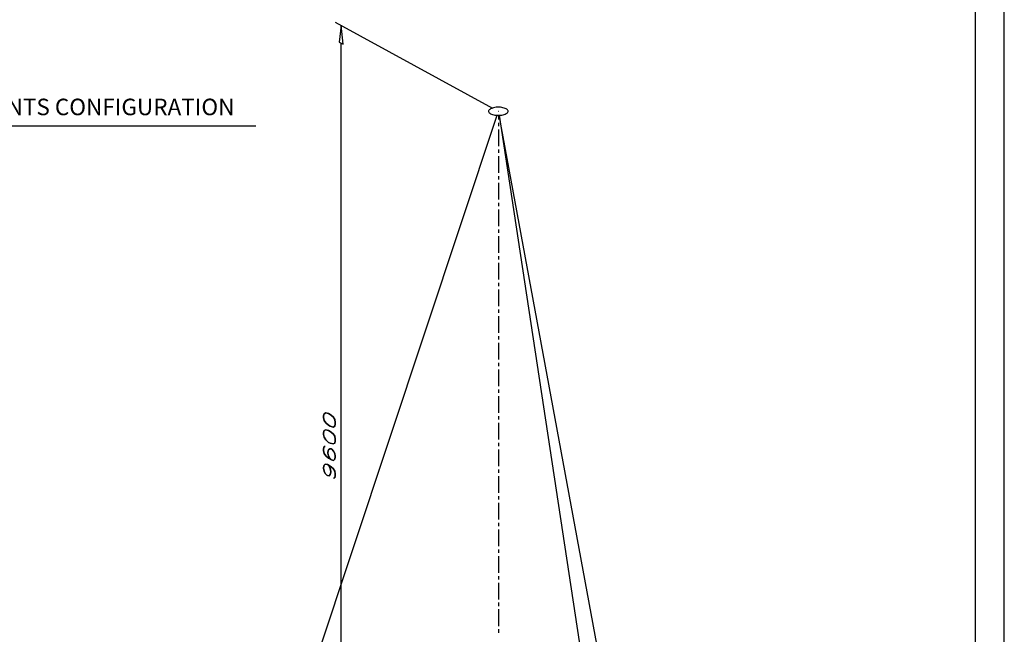
# Model space of a CAD drawing. Extents: x -5382 to 11438, y -5726 to 6154.
# Drawn here: x 8009 to 11438, y 1759 to 3900 of the extents above; entities that cross this region are included whole.
import ezdxf
from ezdxf.enums import TextEntityAlignment as Align

# ---------------------------------------------------------------- set-up
doc = ezdxf.new("R2010")
doc.units = 0
doc.header["$LTSCALE"] = 100
doc.layers.get('0').update_dxf_attribs({"color": 1, "linetype": 'CONTINUOUS'})
doc.styles.get("Standard").update_dxf_attribs({"font": 'ROMANS.shx'})

msp = doc.modelspace()

# ---------------------------------------------------------------- linework, layer by layer
for p, q in [((9108.061313, 3891.898812), (9655.351384, 3592.199)), ((9128.581272, 3880.558972), (9121.561423, 3822.238814)), ((9135.331464, 3814.678829), (9128.581272, 3880.558972)), ((9121.561423, 3822.238814), (9135.331464, 3814.678829)), ((9128.581272, 971.038756), (9128.581272, 3818.458959)), ((8627.19152, 425.098887), (9671.551351, 3566.818913)), ((9642.39141, 3583.559017), (9641.851274, 3581.938883)), ((9641.851274, 3581.938883), (9641.851274, 3579.778887)), ((9641.851274, 3579.778887), (9642.661341, 3577.618892)), ((9643.741339, 3585.719013), (9642.39141, 3583.559017)), ((9642.661341, 3577.618892), (9644.011269, 3575.998758)), ((9645.901334, 3587.338872), (9643.741339, 3585.719013)), ((9644.011269, 3575.998758), (9645.901334, 3573.838762)), ((9648.331261, 3589.498868), (9645.901334, 3587.338872)), ((9645.901334, 3573.838762), (9648.601466, 3572.218903)), ((9651.571254, 3590.578866), (9648.331261, 3589.498868)), ((9648.601466, 3572.218903), (9651.841459, 3571.138905)), ((9655.351384, 3592.199), (9651.571254, 3590.578866)), ((9651.841459, 3571.138905), (9655.621315, 3569.518771)), ((9659.401444, 3593.278998), (9655.351384, 3592.199)), ((9655.621315, 3569.518771), (9659.671375, 3568.438773)), ((9663.721436, 3593.818859), (9659.401444, 3593.278998)), ((9659.671375, 3568.438773), (9663.991367, 3567.898911)), ((9668.311358, 3594.898857), (9663.721436, 3593.818859)), ((9663.991367, 3567.898911), (9668.581289, 3567.358775)), ((9673.171485, 3594.898857), (9668.311358, 3594.898857)), ((9668.581289, 3567.358775), (9673.441416, 3566.818913)), ((9678.031339, 3594.898857), (9673.171485, 3594.898857)), ((9673.441416, 3566.818913), (9678.301269, 3566.818913)), ((9675.601412, 3580.858885), (9676.141274, 3580.858885)), ((9675.871343, 3566.818913), (9675.871343, 3551.698944)), ((9682.891466, 3594.898857), (9678.031339, 3594.898857)), ((9678.031339, 3566.818913), (10086.541276, 882.478933)), ((9678.301269, 3566.818913), (9678.031339, 3566.818913)), ((9678.301269, 3566.818913), (9683.161397, 3567.358775)), ((9678.571475, 3566.818913), (9678.301269, 3566.818913)), ((10313.341371, 130.258928), (9678.571475, 3566.818913)), ((9687.481388, 3594.358995), (9682.891466, 3594.898857)), ((9683.161397, 3567.358775), (9687.751319, 3567.898911)), ((9691.80138, 3593.278998), (9687.481388, 3594.358995)), ((9687.751319, 3567.898911), (9692.07131, 3568.438773)), ((9695.85144, 3592.199), (9691.80138, 3593.278998)), ((9692.07131, 3568.438773), (9696.391302, 3569.518771)), ((9699.631295, 3591.119002), (9695.85144, 3592.199)), ((9696.391302, 3569.518771), (9699.901501, 3571.138905)), ((9702.871289, 3589.498868), (9699.631295, 3591.119002)), ((9699.901501, 3571.138905), (9703.141494, 3572.758764)), ((9705.571421, 3587.879008), (9702.871289, 3589.498868)), ((9703.141494, 3572.758764), (9705.571421, 3574.378898)), ((9707.461485, 3585.719013), (9705.571421, 3587.879008)), ((9705.571421, 3574.378898), (9707.731416, 3575.998758)), ((9708.811414, 3584.098879), (9707.461485, 3585.719013)), ((9707.731416, 3575.998758), (9709.081345, 3578.158753)), ((9709.621481, 3581.938883), (9708.811414, 3584.098879)), ((9709.081345, 3578.158753), (9709.621481, 3579.778887)), ((9709.621481, 3579.778887), (9709.621481, 3581.938883)), ((9675.871343, 3540.358829), (9675.871343, 3528.478853)), ((9675.871343, 3517.139013), (9675.871343, 3458.818855)), ((9675.871343, 3447.479015), (9675.871343, 3435.598764)), ((9675.871343, 3424.258924), (9675.871343, 3365.938766)), ((9675.871343, 3354.598926), (9675.871343, 3342.71895)), ((9675.871343, 3331.378836), (9675.871343, 3273.058952)), ((9675.871343, 3261.718838), (9675.871343, 3249.838861)), ((9675.871343, 3238.499021), (9675.871343, 3180.178864)), ((9675.871343, 3168.839023), (9675.871343, 3156.958773)), ((9675.871343, 3145.618933), (9675.871343, 3087.838911)), ((9675.871343, 3075.958935), (9675.871343, 3064.61882)), ((9675.871343, 3052.738844), (9675.871343, 2994.958823)), ((9675.871343, 2983.078846), (9675.871343, 2971.739006)), ((9675.871343, 2959.858756), (9675.871343, 2902.079008)), ((9675.871343, 2890.198758), (9675.871343, 2878.858918)), ((9675.871343, 2866.978941), (9675.871343, 2809.19892)), ((9675.871343, 2797.318944), (9675.871343, 2785.978829)), ((9675.871343, 2774.098853), (9675.871343, 2716.318831)), ((9675.871343, 2704.438855), (9675.871343, 2693.099015)), ((9675.871343, 2681.218764), (9675.871343, 2623.439017)), ((9675.871343, 2611.558766), (9675.871343, 2600.218926)), ((9675.871343, 2588.33895), (9675.871343, 2530.558928)), ((9068.911459, 2527.318935), (9067.021395, 2519.75895)), ((9067.021395, 2519.75895), (9068.911459, 2527.318935)), ((9067.021395, 2519.75895), (9067.021395, 2513.818825)), ((9067.021395, 2513.818825), (9067.021395, 2519.75895)), ((9067.021395, 2513.818825), (9068.911459, 2504.098844)), ((9068.911459, 2504.098844), (9067.021395, 2513.818825)), ((9074.85131, 2530.018792), (9068.911459, 2527.318935)), ((9068.911459, 2527.318935), (9074.85131, 2530.018792)), ((9068.911459, 2504.098844), (9074.85131, 2494.919)), ((9074.85131, 2494.919), (9068.911459, 2504.098844)), ((9084.571291, 2527.858797), (9074.85131, 2530.018792)), ((9074.85131, 2530.018792), (9084.571291, 2527.858797)), ((9090.241485, 2524.618803), (9084.571291, 2527.858797)), ((9084.571291, 2527.858797), (9090.241485, 2524.618803)), ((9100.231397, 2516.518957), (9090.241485, 2524.618803)), ((9090.241485, 2524.618803), (9100.231397, 2516.518957)), ((9105.901317, 2507.338838), (9100.231397, 2516.518957)), ((9100.231397, 2516.518957), (9105.901317, 2507.338838)), ((9108.061313, 2497.078995), (9105.901317, 2507.338838)), ((9105.901317, 2507.338838), (9108.061313, 2497.078995)), ((9675.871343, 2518.678952), (9675.871343, 2507.338838)), ((9074.85131, 2471.158773), (9068.911459, 2468.458915)), ((9068.911459, 2468.458915), (9074.85131, 2471.158773)), ((9074.85131, 2494.919), (9084.571291, 2486.818879)), ((9084.571291, 2486.818879), (9074.85131, 2494.919)), ((9084.571291, 2468.998777), (9074.85131, 2471.158773)), ((9074.85131, 2471.158773), (9084.571291, 2468.998777)), ((9084.571291, 2486.818879), (9090.241485, 2483.578885)), ((9090.241485, 2483.578885), (9084.571291, 2486.818879)), ((9090.241485, 2465.758784), (9084.571291, 2468.998777)), ((9084.571291, 2468.998777), (9090.241485, 2465.758784)), ((9090.241485, 2483.578885), (9100.231397, 2480.878753)), ((9100.231397, 2480.878753), (9090.241485, 2483.578885)), ((9100.231397, 2480.878753), (9105.901317, 2483.578885)), ((9105.901317, 2483.578885), (9100.231397, 2480.878753)), ((9105.901317, 2483.578885), (9108.061313, 2491.679006)), ((9108.061313, 2491.679006), (9105.901317, 2483.578885)), ((9108.061313, 2491.679006), (9108.061313, 2497.078995)), ((9108.061313, 2497.078995), (9108.061313, 2491.679006)), ((9675.871343, 2495.458861), (9675.871343, 2437.67884)), ((9068.911459, 2468.458915), (9067.021395, 2460.898931)), ((9067.021395, 2460.898931), (9068.911459, 2468.458915)), ((9067.021395, 2460.898931), (9067.021395, 2454.958805)), ((9067.021395, 2454.958805), (9067.021395, 2460.898931)), ((9067.021395, 2454.958805), (9068.911459, 2445.238825)), ((9068.911459, 2445.238825), (9067.021395, 2454.958805)), ((9068.911459, 2445.238825), (9074.85131, 2436.05898)), ((9074.85131, 2436.05898), (9068.911459, 2445.238825)), ((9074.85131, 2436.05898), (9084.571291, 2427.418998)), ((9084.571291, 2427.418998), (9074.85131, 2436.05898)), ((9100.231397, 2457.118801), (9090.241485, 2465.758784)), ((9090.241485, 2465.758784), (9100.231397, 2457.118801)), ((9105.901317, 2448.478818), (9100.231397, 2457.118801)), ((9100.231397, 2457.118801), (9105.901317, 2448.478818)), ((9108.061313, 2438.218976), (9105.901317, 2448.478818)), ((9105.901317, 2448.478818), (9108.061313, 2438.218976)), ((9108.061313, 2432.278851), (9108.061313, 2438.218976)), ((9108.061313, 2438.218976), (9108.061313, 2432.278851)), ((9067.021395, 2404.738769), (9068.911459, 2412.83889)), ((9068.911459, 2412.83889), (9067.021395, 2404.738769)), ((9067.021395, 2404.738769), (9067.021395, 2398.798918)), ((9067.021395, 2398.798918), (9067.021395, 2404.738769)), ((9068.911459, 2412.83889), (9072.691315, 2413.378751)), ((9072.691315, 2413.378751), (9068.911459, 2412.83889)), ((9084.571291, 2400.958913), (9082.411295, 2393.398928)), ((9082.411295, 2393.398928), (9084.571291, 2400.958913)), ((9084.571291, 2427.418998), (9090.241485, 2424.179004)), ((9090.241485, 2424.179004), (9084.571291, 2427.418998)), ((9088.351421, 2404.738769), (9084.571291, 2400.958913)), ((9084.571291, 2400.958913), (9088.351421, 2404.738769)), ((9094.291272, 2404.738769), (9088.351421, 2404.738769)), ((9088.351421, 2404.738769), (9094.291272, 2404.738769)), ((9090.241485, 2424.179004), (9100.231397, 2422.019008)), ((9100.231397, 2422.019008), (9090.241485, 2424.179004)), ((9096.181336, 2403.658771), (9094.291272, 2404.738769)), ((9094.291272, 2404.738769), (9096.181336, 2403.658771)), ((9102.121462, 2397.178784), (9096.181336, 2403.658771)), ((9096.181336, 2403.658771), (9102.121462, 2397.178784)), ((9100.231397, 2422.019008), (9105.901317, 2424.718866)), ((9105.901317, 2424.718866), (9100.231397, 2422.019008)), ((9105.901317, 2424.718866), (9108.061313, 2432.278851)), ((9108.061313, 2432.278851), (9105.901317, 2424.718866)), ((9675.871343, 2425.798864), (9675.871343, 2414.459023)), ((9675.871343, 2402.578773), (9675.871343, 2344.798751)), ((9067.021395, 2398.798918), (9068.911459, 2389.078937)), ((9068.911459, 2389.078937), (9067.021395, 2398.798918)), ((9068.911459, 2389.078937), (9074.85131, 2379.898818)), ((9074.85131, 2379.898818), (9068.911459, 2389.078937)), ((9074.85131, 2379.898818), (9084.571291, 2371.798972)), ((9084.571291, 2371.798972), (9074.85131, 2379.898818)), ((9082.411295, 2393.398928), (9082.411295, 2390.158935)), ((9082.411295, 2390.158935), (9082.411295, 2393.398928)), ((9082.411295, 2390.158935), (9084.571291, 2380.438954)), ((9084.571291, 2380.438954), (9082.411295, 2390.158935)), ((9084.571291, 2380.438954), (9088.351421, 2372.338833)), ((9088.351421, 2372.338833), (9084.571291, 2380.438954)), ((9094.291272, 2366.398982), (9084.571291, 2371.798972)), ((9084.571291, 2371.798972), (9094.291272, 2366.398982)), ((9088.351421, 2372.338833), (9094.291272, 2366.398982)), ((9094.291272, 2366.398982), (9088.351421, 2372.338833)), ((9094.291272, 2366.398982), (9102.121462, 2364.778849)), ((9102.121462, 2364.778849), (9094.291272, 2366.398982)), ((9105.901317, 2389.078937), (9102.121462, 2397.178784)), ((9102.121462, 2397.178784), (9105.901317, 2389.078937)), ((9102.121462, 2364.778849), (9105.901317, 2368.558978)), ((9105.901317, 2368.558978), (9102.121462, 2364.778849)), ((9108.061313, 2379.358957), (9105.901317, 2389.078937)), ((9105.901317, 2389.078937), (9108.061313, 2379.358957)), ((9105.901317, 2368.558978), (9108.061313, 2376.658825)), ((9108.061313, 2376.658825), (9105.901317, 2368.558978)), ((9108.061313, 2376.658825), (9108.061313, 2379.358957)), ((9108.061313, 2379.358957), (9108.061313, 2376.658825)), ((9067.021395, 2339.938898), (9068.911459, 2347.498883)), ((9068.911459, 2347.498883), (9067.021395, 2339.938898)), ((9067.021395, 2337.238766), (9067.021395, 2339.938898)), ((9067.021395, 2339.938898), (9067.021395, 2337.238766)), ((9068.911459, 2326.978924), (9067.021395, 2337.238766)), ((9067.021395, 2337.238766), (9068.911459, 2326.978924)), ((9068.911459, 2347.498883), (9072.691315, 2351.279013)), ((9072.691315, 2351.279013), (9068.911459, 2347.498883)), ((9072.691315, 2351.279013), (9080.521505, 2350.199015)), ((9080.521505, 2350.199015), (9072.691315, 2351.279013)), ((9080.521505, 2350.199015), (9086.461356, 2344.25889)), ((9086.461356, 2344.25889), (9080.521505, 2350.199015)), ((9080.521505, 2350.199015), (9090.241485, 2344.798751)), ((9090.241485, 2344.798751), (9080.521505, 2350.199015)), ((9086.461356, 2344.25889), (9090.241485, 2336.158769)), ((9090.241485, 2336.158769), (9086.461356, 2344.25889)), ((9090.241485, 2344.798751), (9100.231397, 2336.698905)), ((9100.231397, 2336.698905), (9090.241485, 2344.798751)), ((9090.241485, 2336.158769), (9092.401481, 2325.898926)), ((9092.401481, 2325.898926), (9090.241485, 2336.158769)), ((9100.231397, 2336.698905), (9105.901317, 2327.518786)), ((9105.901317, 2327.518786), (9100.231397, 2336.698905)), ((9675.871343, 2332.918775), (9675.871343, 2321.578935)), ((9072.691315, 2318.878803), (9068.911459, 2326.978924)), ((9068.911459, 2326.978924), (9072.691315, 2318.878803)), ((9078.63144, 2312.938952), (9072.691315, 2318.878803)), ((9072.691315, 2318.878803), (9078.63144, 2312.938952)), ((9080.521505, 2311.858954), (9078.63144, 2312.938952)), ((9078.63144, 2312.938952), (9080.521505, 2311.858954)), ((9086.461356, 2311.318818), (9080.521505, 2311.858954)), ((9080.521505, 2311.858954), (9086.461356, 2311.318818)), ((9090.241485, 2315.098948), (9086.461356, 2311.318818)), ((9086.461356, 2311.318818), (9090.241485, 2315.098948)), ((9092.401481, 2323.198795), (9090.241485, 2315.098948)), ((9090.241485, 2315.098948), (9092.401481, 2323.198795)), ((9092.401481, 2325.898926), (9092.401481, 2323.198795)), ((9092.401481, 2323.198795), (9092.401481, 2325.898926)), ((9105.901317, 2303.758833), (9102.121462, 2303.218972)), ((9102.121462, 2303.218972), (9105.901317, 2303.758833)), ((9105.901317, 2327.518786), (9108.061313, 2317.258944)), ((9108.061313, 2317.258944), (9105.901317, 2327.518786)), ((9108.061313, 2311.858954), (9105.901317, 2303.758833)), ((9105.901317, 2303.758833), (9108.061313, 2311.858954)), ((9108.061313, 2317.258944), (9108.061313, 2311.858954)), ((9108.061313, 2311.858954), (9108.061313, 2317.258944)), ((9675.871343, 2309.698959), (9675.871343, 2251.918937)), ((9675.871343, 2240.038961), (9675.871343, 2228.698846)), ((9675.871343, 2216.81887), (9675.871343, 2159.038849)), ((9675.871343, 2147.158872), (9675.871343, 2135.818758)), ((9675.871343, 2123.938782), (9675.871343, 2066.15876)), ((9675.871343, 2054.278784), (9675.871343, 2042.938944)), ((9675.871343, 2031.058967), (9675.871343, 1973.278946)), ((9675.871343, 1961.398969), (9675.871343, 1950.058855)), ((9675.871343, 1938.178879), (9675.871343, 1880.398857)), ((9675.871343, 1869.059017), (9675.871343, 1857.178766)), ((9675.871343, 1845.838926), (9675.871343, 1787.518769)), ((9675.871343, 1776.178928), (9675.871343, 1764.298952))]:
    msp.add_line(p, q)
at = {"color": 3, "linetype": 'CONTINUOUS'}
msp.add_line((7556.009194, 3529.979902), (8831.416815, 3529.979902), dxfattribs=at)
at = {"color": 1}
msp.add_lwpolyline([(11437.619475, -5725.852496), (11437.619475, 6154.147504), (-5382.380525, 6154.147504), (-5382.380525, -5725.852496)], close=True, dxfattribs=at)
at = {"color": 7}
msp.add_lwpolyline([(11337.619475, -5625.852496), (11337.619475, 6054.147504), (-5282.380525, 6054.147504), (-5282.380525, -5625.852496)], close=True, dxfattribs=at)

# ---------------------------------------------------------------- texts
at = {"color": 7, "linetype": 'CONTINUOUS'}
msp.add_text('HARDPOINTS CONFIGURATION', height=57.6, dxfattribs=at).set_placement((8189.980647, 3588.545402), align=Align.MIDDLE)

doc.saveas('drawing.dxf')
